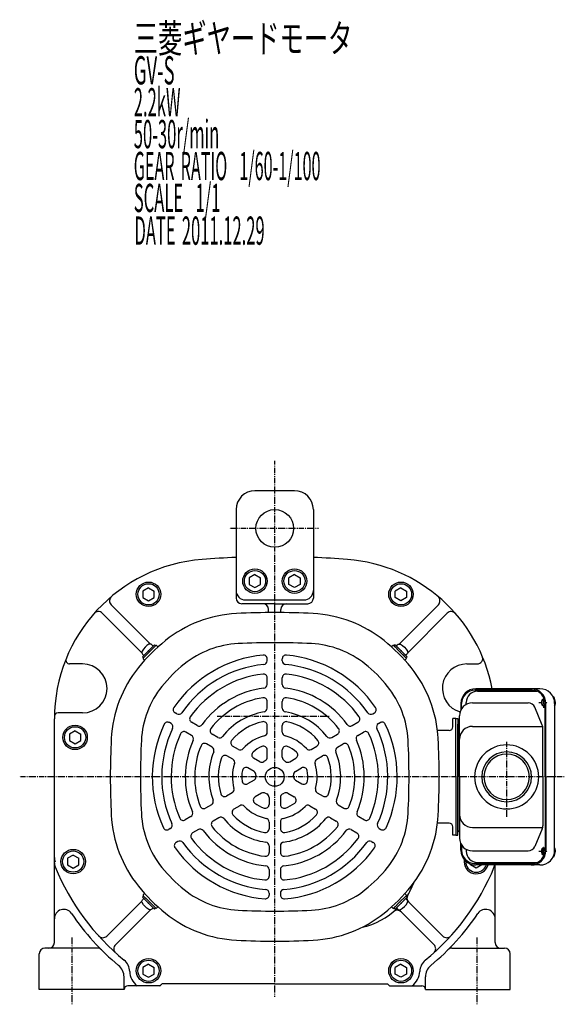
# Model space of a CAD drawing. Extents: x -759 to 355, y -137 to 452.
# Drawn here: x -759 to -470, y -137 to 386 of the extents above; entities that cross this region are included whole.
import ezdxf

# ---------------------------------------------------------------- set-up
doc = ezdxf.new("R2010")
doc.units = 0
doc.header["$MEASUREMENT"] = 0
doc.linetypes.add('CENTER', pattern=[1, 0.5, -0.25, 0, -0.25])
doc.layers.get('0').update_dxf_attribs({"color": 53})
doc.styles.add('ZU_SHPTB00001', font='monotxt', dxfattribs={"bigfont": 'bigfont'})

# ---------------------------------------------------------------- blocks, each defined once
blk = doc.blocks.new('B5')
at = {"linetype": 'Continuous', "lineweight": -3}
for p, q in [((0, 3.5), (-0.979025, 3.5)), ((0, -3.5), (0, 3.5)), ((0, -3.5), (0, 3.5)), ((0, -3.5), (-0.979025, -3.5))]:
    blk.add_line(p, q, dxfattribs=at)
for centre, radius, start, end in [((6.4, 0), 9, 163.398452, 196.601531), ((-0.979025, 2.200001), 1.299999, 90, 163.398452), ((-0.979025, -2.200001), 1.299999, 196.601531, 270)]:
    blk.add_arc(centre, radius, start, end, dxfattribs=at)
blk.add_point((0, 0), dxfattribs=at)
blk = doc.blocks.new('B6')
at = {"linetype": 'Continuous', "lineweight": -3}
for p, q in [((0, 3.5), (-0.979025, 3.5)), ((0, -3.5), (0, 3.5)), ((0, -3.5), (0, 3.5)), ((0, -3.5), (-0.979025, -3.5))]:
    blk.add_line(p, q, dxfattribs=at)
for centre, radius, start, end in [((6.4, 0), 9, 163.398452, 196.601531), ((-0.979025, 2.200001), 1.299999, 90, 163.398452), ((-0.979025, -2.200001), 1.299999, 196.601531, 270)]:
    blk.add_arc(centre, radius, start, end, dxfattribs=at)
blk.add_point((0, 0), dxfattribs=at)
blk = doc.blocks.new('B7')
at = {"linetype": 'Continuous', "lineweight": -3}
for p, q in [((0, 3.5), (-0.979025, 3.5)), ((0, -3.5), (0, 3.5)), ((0, -3.5), (0, 3.5)), ((0, -3.5), (-0.979025, -3.5))]:
    blk.add_line(p, q, dxfattribs=at)
for centre, radius, start, end in [((6.4, 0), 9, 163.398452, 196.601531), ((-0.979025, 2.200001), 1.299999, 90, 163.398452), ((-0.979025, -2.200001), 1.299999, 196.601531, 270)]:
    blk.add_arc(centre, radius, start, end, dxfattribs=at)
blk.add_point((0, 0), dxfattribs=at)
blk = doc.blocks.new('B8')
at = {"linetype": 'Continuous', "lineweight": -3}
for p, q in [((0, 3.5), (-0.979025, 3.5)), ((0, -3.5), (0, 3.5)), ((0, -3.5), (0, 3.5)), ((0, -3.5), (-0.979025, -3.5))]:
    blk.add_line(p, q, dxfattribs=at)
for centre, radius, start, end in [((6.4, 0), 9, 163.398452, 196.601531), ((-0.979025, 2.200001), 1.299999, 90, 163.398452), ((-0.979025, -2.200001), 1.299999, 196.601531, 270)]:
    blk.add_arc(centre, radius, start, end, dxfattribs=at)
blk.add_point((0, 0), dxfattribs=at)

msp = doc.modelspace()

# ---------------------------------------------------------------- linework, layer by layer
at = {"linetype": 'CENTER', "lineweight": -3}
for p, q in [((-624.102373, -133.29304), (-624.102373, 151.438638)), ((-600.93446, 115.492377), (-647.956973, 115.492377)), ((-483.87496, 22.992376), (-479.430201, 22.992376)), ((-481.482139, 25.857235), (-481.482139, 20.245845)), ((-595.129394, 15.492377), (-654.713922, 15.492377)), ((-500.986223, 2.137308), (-500.986223, -37.808081)), ((-470.391457, -16.507624), (-759.494663, -16.507624)), ((-483.87496, -56.007624), (-479.430201, -56.007624)), ((-481.482139, -58.872483), (-481.482139, -53.261093)), ((-731.602375, -137.332086), (-731.602375, -101.794048)), ((-516.60237, -137.332086), (-516.60237, -101.794048))]:
    msp.add_line(p, q, dxfattribs=at)
at = {"linetype": 'Continuous', "lineweight": -3}
for p, q in [((-613.602373, 135.492377), (-634.602373, 135.492377)), ((-644.602373, 125.492377), (-644.602373, 100.07195)), ((-603.602373, 125.492377), (-603.602373, 100.07195)), ((-644.602373, 100.07195), (-644.602373, 78.492377)), ((-603.602373, 100.07195), (-603.602373, 78.492377)), ((-634.602379, 90.956474), (-637.60237, 89.224424)), ((-637.602369, 89.224424), (-637.60237, 85.760326)), ((-634.602379, 90.956474), (-631.602375, 89.224429)), ((-631.602376, 85.760331), (-631.602375, 89.224429)), ((-613.602366, 90.956474), (-616.60237, 89.224429)), ((-616.602369, 85.760331), (-616.60237, 89.224429)), ((-613.602366, 90.956474), (-610.602375, 89.224424)), ((-610.602376, 89.224424), (-610.602375, 85.760326)), ((-691.102379, 83.956474), (-694.10237, 82.224424)), ((-691.102379, 83.956474), (-688.102375, 82.224429)), ((-637.602371, 85.760325), (-634.602368, 84.028278)), ((-634.602368, 84.028279), (-631.602375, 85.760331)), ((-613.602377, 84.028279), (-616.60237, 85.760331)), ((-610.602374, 85.760325), (-613.602377, 84.028278)), ((-557.102366, 83.956474), (-560.10237, 82.224429)), ((-557.102366, 83.956474), (-554.102375, 82.224424)), ((-694.102371, 78.760325), (-691.102368, 77.028278)), ((-694.102369, 82.224424), (-694.10237, 78.760326)), ((-691.102368, 77.028279), (-688.102375, 78.760331)), ((-688.102376, 78.760331), (-688.102375, 82.224429)), ((-560.102369, 78.760331), (-560.10237, 82.224429)), ((-557.102377, 77.028279), (-560.10237, 78.760331)), ((-554.102374, 78.760325), (-557.102377, 77.028278)), ((-554.102376, 82.224424), (-554.102375, 78.760326)), ((-690.072261, 54.058458), (-710.950029, 74.936226)), ((-624.102373, 75.492377), (-641.602373, 75.492377)), ((-639.602373, 77.492388), (-608.602373, 77.492388)), ((-624.102373, 75.492377), (-606.602373, 75.492377)), ((-557.957691, 54.233251), (-537.254716, 74.936226)), ((-694.668455, 49.462264), (-715.640678, 70.434487)), ((-627.352373, 70.778862), (-627.352373, 72.492377)), ((-620.852373, 70.778862), (-620.852373, 72.492377)), ((-553.361497, 49.637057), (-532.564067, 70.434487)), ((-691.136095, 50.526099), (-687.954115, 53.708079)), ((-690.57041, 49.960413), (-687.247008, 53.283815)), ((-689.05013, 51.480693), (-687.247008, 53.283815)), ((-689.05013, 51.480693), (-687.388429, 53.142394)), ((-687.954115, 53.708079), (-687.388429, 53.142394)), ((-686.822744, 53.283815), (-686.091033, 52.552104)), ((-561.382001, 53.283815), (-562.113712, 52.552104)), ((-559.154615, 51.480693), (-560.957737, 53.283815)), ((-557.634335, 49.960413), (-560.957737, 53.283815)), ((-560.25063, 53.708079), (-560.816316, 53.142394)), ((-559.154615, 51.480693), (-560.816316, 53.142394)), ((-557.06865, 50.526099), (-560.25063, 53.708079)), ((-691.136095, 50.526099), (-694.318076, 47.344118)), ((-694.318076, 47.344118), (-693.75239, 46.778433)), ((-690.57041, 49.960413), (-693.893812, 46.637012)), ((-692.09069, 48.440134), (-693.893812, 46.637012)), ((-557.634335, 49.960413), (-554.310933, 46.637012)), ((-557.06865, 50.526099), (-553.886669, 47.344118)), ((-556.114056, 48.440134), (-554.310933, 46.637012)), ((-553.886669, 47.344118), (-554.452355, 46.778433)), ((-726.102373, 43.492377), (-733.00061, 43.492377)), ((-693.893812, 46.212747), (-693.1621, 45.481036)), ((-628.102373, 45.20137), (-628.102373, 46.206011)), ((-620.102373, 45.20137), (-620.102373, 46.206011)), ((-554.310933, 46.212747), (-555.042645, 45.481036)), ((-522.102373, 43.492377), (-516.704311, 43.492377)), ((-628.102373, 32.627394), (-628.102373, 36.151658)), ((-620.102373, 32.627394), (-620.102373, 36.151658)), ((-487.517688, 29.492376), (-517.892605, 29.492376)), ((-483.315075, 30.292376), (-517.4307, 30.292376)), ((-516.47611, 28.992376), (-484.919612, 28.992376)), ((-628.102373, 20.002649), (-628.102373, 23.545466)), ((-620.102373, 20.002649), (-620.102373, 23.545466)), ((-525.2307, 22.492376), (-525.2307, 19.107549)), ((-524.892605, 19.690646), (-524.892605, 22.492376)), ((-522.47611, 21.943565), (-522.47611, 22.992376)), ((-519.186223, 22.792376), (-489.553365, 22.792376)), ((-480.517688, -16.507624), (-480.517688, 22.492376)), ((-480.179593, -16.507624), (-480.179593, 22.492376)), ((-475.515075, 22.492376), (-475.515075, -16.507624)), ((-726.102373, 17.492377), (-739.102373, 17.492377)), ((-676.121061, 16.989481), (-676.989871, 17.491089)), ((-572.083684, 16.989481), (-571.214874, 17.491089)), ((-525.986223, -16.507624), (-525.986223, 15.992376)), ((-482.051807, 11.034806), (-486.054861, 20.475773)), ((-741.102373, -104.507626), (-741.102373, 14.256803)), ((-741.102373, -62.103676), (-741.102373, 14.256803)), ((-679.121061, 11.793329), (-679.989871, 12.294937)), ((-665.251376, 10.713866), (-668.297011, 12.472264)), ((-628.102373, 7.246323), (-628.102373, 10.841965)), ((-620.102373, 7.246323), (-620.102373, 10.841965)), ((-582.953369, 10.713866), (-579.907734, 12.472264)), ((-569.083684, 11.793329), (-568.214874, 12.294937)), ((-529.586223, 10.092376), (-529.586223, 14.492376)), ((-527.986223, 14.492376), (-529.586223, 14.492376)), ((-527.986223, 14.492376), (-526.986223, 14.492376)), ((-527.986223, -16.507624), (-527.986223, 14.492376)), ((-526.986223, 14.492376), (-526.986223, -16.507624)), ((-526.986223, -16.507624), (-526.986223, 11.492376)), ((-730.102379, 7.956474), (-733.10237, 6.224424)), ((-733.102369, 6.224424), (-733.10237, 2.760326)), ((-730.102379, 7.956474), (-727.102375, 6.224429)), ((-727.102376, 2.760331), (-727.102375, 6.224429)), ((-668.251376, 5.517713), (-671.297011, 7.276112)), ((-654.351388, 4.420755), (-657.408083, 6.185539)), ((-593.853357, 4.420755), (-590.796662, 6.185539)), ((-579.953369, 5.517713), (-576.907734, 7.276112)), ((-531.586223, 8.092376), (-537.69446, 8.092376)), ((-519.186223, 10.323747), (-481.829627, 10.323747)), ((-481.750312, -16.507624), (-481.750312, 9.551409)), ((-733.102371, 2.760325), (-730.102368, 1.028278)), ((-730.102368, 1.028279), (-727.102375, 2.760331)), ((-657.351388, -0.775397), (-660.408083, 0.989386)), ((-590.853357, -0.775397), (-587.796662, 0.989386)), ((-643.373446, -1.917363), (-646.461333, -0.13457)), ((-628.102373, -6.115319), (-628.102373, -2.216018)), ((-620.102373, -6.115319), (-620.102373, -2.216018)), ((-604.831299, -1.917363), (-601.743412, -0.13457)), ((-646.373446, -7.113515), (-649.461333, -5.330723)), ((-632.049594, -8.455192), (-635.308178, -6.573847)), ((-616.155151, -8.455192), (-612.896567, -6.573847)), ((-601.831299, -7.113515), (-598.743412, -5.330723)), ((-635.049594, -13.651344), (-638.308178, -11.77)), ((-613.155151, -13.651344), (-609.896567, -11.77)), ((-635.102373, -18.239675), (-638.479266, -20.189325)), ((-613.102373, -18.239675), (-609.725479, -20.189325)), ((-527.986223, -16.507624), (-527.986223, -47.507624)), ((-526.986223, -16.507624), (-526.986223, -44.507624)), ((-526.986223, -47.507624), (-526.986223, -16.507624)), ((-525.986223, -16.507624), (-525.986223, -49.007624)), ((-481.750312, -16.507624), (-481.750312, -42.566657)), ((-480.517688, -16.507624), (-480.517688, -55.507624)), ((-480.179593, -16.507624), (-480.179593, -55.507624)), ((-475.515075, -55.507624), (-475.515075, -16.507624)), ((-646.673894, -24.920496), (-649.787811, -26.718317)), ((-631.102373, -25.167878), (-634.479266, -27.117529)), ((-617.102373, -25.167878), (-613.725479, -27.117529)), ((-601.530851, -24.920496), (-598.416934, -26.718317)), ((-657.721196, -31.298659), (-660.789366, -33.070067)), ((-627.102373, -27.416336), (-627.102373, -31.179025)), ((-621.102373, -27.416336), (-621.102373, -31.179025)), ((-590.483549, -31.298659), (-587.415379, -33.070067)), ((-642.673894, -31.848699), (-645.787811, -33.64652)), ((-605.530851, -31.848699), (-602.416934, -33.64652)), ((-668.654546, -37.611031), (-671.706649, -39.373163)), ((-653.721196, -38.226862), (-656.789366, -39.998271)), ((-627.102373, -40.491994), (-627.102373, -44.057579)), ((-621.102373, -40.491994), (-621.102373, -44.057579)), ((-594.483549, -38.226862), (-591.415379, -39.998271)), ((-579.550199, -37.611031), (-576.498096, -39.373163)), ((-531.586223, -41.107624), (-537.69446, -41.107624)), ((-679.543929, -43.89802), (-680.413974, -44.40034)), ((-664.654546, -44.539235), (-667.706649, -46.301367)), ((-583.550199, -44.539235), (-580.498096, -46.301367)), ((-568.660816, -43.89802), (-567.790772, -44.40034)), ((-529.586223, -47.507624), (-529.586223, -43.107624)), ((-519.186223, -43.338995), (-481.829627, -43.338995)), ((-482.051807, -44.050054), (-486.054861, -53.491021)), ((-675.543929, -50.826223), (-676.413974, -51.328543)), ((-572.660816, -50.826223), (-571.790772, -51.328543)), ((-527.986223, -47.507624), (-529.586223, -47.507624)), ((-527.986223, -47.507624), (-526.986223, -47.507624)), ((-525.2307, -55.507624), (-525.2307, -52.122797)), ((-627.102373, -53.16823), (-627.102373, -56.697797)), ((-621.102373, -53.16823), (-621.102373, -56.697797)), ((-524.892605, -52.705894), (-524.892605, -55.507624)), ((-522.47611, -54.958813), (-522.47611, -56.007624)), ((-519.186223, -55.807624), (-489.553365, -55.807624)), ((-731.102379, -58.043526), (-734.10237, -59.775576)), ((-734.102369, -59.775576), (-734.10237, -63.239674)), ((-731.102379, -58.043526), (-728.102375, -59.775571)), ((-728.102376, -63.239669), (-728.102375, -59.775571)), ((-487.517688, -62.507624), (-517.892605, -62.507624)), ((-516.47611, -62.007624), (-484.919612, -62.007624)), ((-734.102371, -63.239675), (-731.102368, -64.971722)), ((-731.102368, -64.971721), (-728.102375, -63.239669)), ((-627.102373, -65.754451), (-627.102373, -69.271248)), ((-621.102373, -65.754451), (-621.102373, -69.271248)), ((-517.102377, -64.971721), (-520.10237, -63.239669)), ((-520.102369, -63.239669), (-520.102369, -62.835801)), ((-483.315075, -63.307624), (-517.4307, -63.307624)), ((-514.220067, -63.307624), (-517.102377, -64.971722)), ((-507.102373, -104.507626), (-507.102373, -63.307624)), ((-627.102373, -78.305682), (-627.102373, -79.308898)), ((-621.102373, -78.305682), (-621.102373, -79.308898)), ((-694.843248, -82.652305), (-713.262249, -101.071307)), ((-694.318076, -80.359366), (-693.75239, -79.793681)), ((-691.136095, -83.541347), (-694.318076, -80.359366)), ((-693.893812, -79.227996), (-693.1621, -78.496284)), ((-692.09069, -81.455382), (-693.893812, -79.65226)), ((-690.57041, -82.975661), (-693.893812, -79.65226)), ((-691.136095, -83.541347), (-687.954115, -86.723327)), ((-690.57041, -82.975661), (-687.247008, -86.299063)), ((-557.634335, -82.975661), (-560.957737, -86.299063)), ((-557.06865, -83.541347), (-560.25063, -86.723327)), ((-557.634335, -82.975661), (-554.310933, -79.65226)), ((-557.06865, -83.541347), (-553.886669, -80.359366)), ((-556.114056, -81.455382), (-554.310933, -79.65226)), ((-554.310933, -79.227996), (-555.042645, -78.496284)), ((-553.886669, -80.359366), (-554.452355, -79.793681)), ((-553.065719, -82.948084), (-534.942496, -101.071307)), ((-690.247054, -87.2485), (-708.666055, -105.667501)), ((-689.05013, -84.495941), (-687.388429, -86.157642)), ((-689.05013, -84.495941), (-687.247008, -86.299063)), ((-687.954115, -86.723327), (-687.388429, -86.157642)), ((-686.822744, -86.299063), (-686.091033, -85.567352)), ((-561.382001, -86.299063), (-562.113712, -85.567352)), ((-559.154615, -84.495941), (-560.957737, -86.299063)), ((-559.154615, -84.495941), (-560.816316, -86.157642)), ((-560.25063, -86.723327), (-560.816316, -86.157642)), ((-556.966165, -88.240025), (-539.53869, -105.667501)), ((-718.192752, -107.507626), (-746.102376, -107.507626)), ((-530.011993, -107.507626), (-502.102369, -107.507626)), ((-749.102376, -129.507627), (-749.102376, -110.507626)), ((-499.102369, -129.507627), (-499.102369, -110.507626)), ((-691.102379, -116.043526), (-694.10237, -117.775576)), ((-694.102369, -117.775576), (-694.10237, -121.239674)), ((-691.102379, -116.043526), (-688.102375, -117.775571)), ((-688.102376, -121.239669), (-688.102375, -117.775571)), ((-557.102366, -116.043526), (-560.10237, -117.775571)), ((-560.102369, -121.239669), (-560.10237, -117.775571)), ((-557.102366, -116.043526), (-554.102375, -117.775576)), ((-554.102376, -117.775576), (-554.102375, -121.239674)), ((-704.102375, -129.507627), (-704.102375, -122.80908)), ((-694.102371, -121.239675), (-691.102368, -122.971722)), ((-691.102368, -122.971721), (-688.102375, -121.239669)), ((-557.102377, -122.971721), (-560.10237, -121.239669)), ((-554.102374, -121.239675), (-557.102377, -122.971722)), ((-544.102371, -129.507627), (-544.102371, -122.80908)), ((-704.102375, -129.507627), (-749.102376, -129.507627)), ((-685.102377, -127.507627), (-702.102375, -127.507627)), ((-685.102377, -127.507627), (-697.102368, -127.507627)), ((-624.102373, -126.507627), (-683.960948, -126.507627)), ((-624.102373, -126.507627), (-683.960948, -126.507627)), ((-624.102373, -126.507627), (-564.243798, -126.507627)), ((-624.102373, -126.507627), (-564.243798, -126.507627)), ((-563.102368, -127.507627), (-546.102371, -127.507627)), ((-563.102368, -127.507627), (-551.102377, -127.507627)), ((-544.102371, -129.507627), (-499.102369, -129.507627))]:
    msp.add_line(p, q, dxfattribs=at)
for centre, radius in [((-624.102373, 115.492377), 10), ((-634.602373, 87.492377), 6.5), ((-634.602373, 87.492377), 5.633955), ((-613.602373, 87.492377), 6.5), ((-613.602373, 87.492377), 5.633955), ((-691.102373, 80.492377), 6.5), ((-691.102373, 80.492377), 5.633955), ((-557.102373, 80.492377), 6.5), ((-557.102373, 80.492377), 5.633955), ((-730.102373, 4.492377), 6.5), ((-730.102373, 4.492377), 5.633955), ((-624.102373, -16.507624), 5), ((-731.102373, -61.507623), 6.5), ((-731.102373, -61.507623), 5.633955), ((-691.102373, -119.507623), 6.5), ((-691.102373, -119.507623), 5.633955), ((-557.102373, -119.507623), 6.5), ((-557.102373, -119.507623), 5.633955)]:
    msp.add_circle(centre, radius, dxfattribs=at)
for centre, radius, start, end in [((-634.602373, 125.492377), 10, 90, 180), ((-613.602373, 125.492377), 10, 0, 90), ((-624.102373, -399.507623), 500, 92.349786, 94.422378), ((-624.102373, -399.507623), 500, 92.349786, 94.422378), ((-624.102373, -399.507623), 500, 85.577622, 87.650214), ((-624.102373, -399.507623), 500, 85.577622, 87.650214), ((-656.102373, 14.256803), 85, 94.422378, 180), ((-656.102373, 14.256803), 85, 94.422378, 180), ((-592.102373, 14.256803), 85, 10.874232, 85.577622), ((-708.828709, 77.057547), 3, 130.016194, 225), ((-639.602373, 82.492388), 5, 180, 270), ((-641.602373, 78.492377), 3, 180, 270), ((-608.602373, 82.492388), 5, 270, 0), ((-606.602373, 78.492377), 3, 270, 0), ((-539.376036, 77.057547), 3, 315, 49.983806), ((-630.352373, 72.492377), 3, 0, 90), ((-617.852373, 72.492377), 3, 90, 180), ((-717.761998, 68.313167), 3, 45, 138.759286), ((-640.997742, 4.55292), 65.8, 92.979907, 128.737581), ((-624.102373, -320.007624), 390.8, 87.020093, 92.979907), ((-607.207003, 4.55292), 65.8, 51.262419, 87.020093), ((-530.442747, 68.313167), 3, 41.240714, 135), ((-624.102373, -16.507624), 92.8, 128.737581, 141.262419), ((-687.034876, 53.071683), 0.3, 45, 135), ((-640.997742, 4.55292), 49.8, 92.979907, 128.737581), ((-624.102373, -320.007624), 374.8, 90, 92.979907), ((-624.102373, -320.007624), 374.8, 87.020093, 90), ((-607.207003, 4.55292), 49.8, 51.262419, 87.020093), ((-624.102373, -16.507624), 92.8, 38.737581, 51.262419), ((-561.169869, 53.071683), 0.3, 45, 135), ((-624.102373, -16.507624), 65, 95.465024, 145.447929), ((-630.102373, 46.206011), 2, 0, 95.465024), ((-618.102373, 46.206011), 2, 84.534976, 180), ((-624.102373, -16.507624), 65, 34.552071, 84.534976), ((-516.704311, 46.492377), 3, 270, 23.148573), ((-733.00061, 45.492377), 2, 157.893324, 270), ((-726.102373, 30.492377), 13, 270, 90), ((-693.68168, 46.42488), 0.3, 135, 225), ((-624.102373, -16.507624), 76.8, 128.737581, 141.262419), ((-624.102373, -16.507624), 60, 95.553444, 145.374349), ((-630.102373, 45.20137), 2, 275.553444, 0), ((-618.102373, 45.20137), 2, 180, 264.446556), ((-624.102373, -16.507624), 60, 34.625651, 84.446556), ((-624.102373, -16.507624), 76.8, 38.737581, 51.262419), ((-554.523065, 46.42488), 0.3, 315, 45), ((-522.102373, 30.492377), 13, 90, 254.00553), ((-645.162916, 0.387745), 65.8, 141.262419, 177.020093), ((-624.102373, -16.507624), 55, 96.50025, 144.586688), ((-630.102373, 36.151658), 2, 0, 96.50025), ((-618.102373, 36.151658), 2, 83.49975, 180), ((-624.102373, -16.507624), 55, 35.413312, 83.49975), ((-603.041829, 0.387745), 65.8, 2.979907, 38.737581), ((-645.162916, 0.387745), 49.8, 141.262419, 177.020093), ((-630.102373, 32.627394), 2, 276.962063, 0), ((-618.102373, 32.627394), 2, 180, 263.037937), ((-603.041829, 0.387745), 49.8, 2.979907, 38.737581), ((-624.102373, -16.507624), 47.5, 96.962063, 144.20266), ((-624.102373, -16.507624), 47.5, 35.79734, 83.037937), ((-517.4307, 22.492376), 7.8, 90, 180), ((-517.892605, 22.492376), 7, 90, 180), ((-516.47611, 22.992376), 6, 90, 180), ((-487.979593, 22.492376), 7.8, 0, 90), ((-487.517688, 22.492376), 7, 0, 90), ((-483.315075, 22.492376), 7.8, 0, 90), ((-624.102373, -16.507624), 42.5, 98.519624, 142.908354), ((-630.102373, 23.545466), 2, 0, 98.519624), ((-618.102373, 23.545466), 2, 81.480376, 180), ((-624.102373, -16.507624), 42.5, 37.091646, 81.480376), ((-519.186223, 15.992376), 6.8, 90, 180), ((-489.553365, 18.992376), 3.8, 22.977375, 90), ((-739.102373, 15.492377), 2, 90, 180), ((-675.989871, 19.22314), 2, 145.447929, 240), ((-675.121061, 18.721532), 2, 240, 325.374349), ((-624.102373, -16.507624), 35, 99.332418, 142.233566), ((-630.102373, 20.002649), 2, 279.332418, 0), ((-618.102373, 20.002649), 2, 180, 260.667582), ((-624.102373, -16.507624), 35, 37.766434, 80.667582), ((-573.083684, 18.721532), 2, 214.625651, 300), ((-572.214874, 19.22314), 2, 300, 34.552071), ((-624.102373, -16.507624), 65, 154.552071, 204.534976), ((-680.989871, 10.562886), 2, 60, 154.552071), ((-680.121061, 10.061278), 2, 334.625651, 60), ((-667.297011, 14.204315), 2, 144.586688, 240), ((-664.251376, 12.445917), 2, 240, 324.20266), ((-624.102373, -16.507624), 30, 102.373625, 139.713439), ((-630.102373, 10.841965), 2, 0, 102.373625), ((-618.102373, 10.841965), 2, 77.626375, 180), ((-624.102373, -16.507624), 30, 40.286561, 77.626375), ((-583.953369, 12.445917), 2, 215.79734, 300), ((-580.907734, 14.204315), 2, 300, 35.413312), ((-568.083684, 10.061278), 2, 120, 205.374349), ((-567.214874, 10.562886), 2, 25.447929, 120), ((-624.102373, -16.507624), 65, 335.465024, 25.447929), ((-525.986223, 11.492376), 1, 103.342364, 180), ((-526.286223, 12.757287), 0.3, 283.342364, 0), ((-485.550312, 9.551409), 3.8, 0, 22.977375), ((-624.102373, -16.507624), 60, 154.625651, 204.446556), ((-624.102373, -16.507624), 55, 155.413312, 203.49975), ((-672.297011, 5.544061), 2, 60, 155.413312), ((-669.251376, 3.785663), 2, 335.79734, 60), ((-656.408083, 7.917589), 2, 142.908354, 240), ((-624.102373, -16.507624), 22.5, 104.175804, 138.224256), ((-630.102373, 7.246323), 2, 284.175804, 0), ((-618.102373, 7.246323), 2, 180, 255.824196), ((-624.102373, -16.507624), 22.5, 41.775744, 75.824196), ((-591.796662, 7.917589), 2, 300, 37.091646), ((-578.953369, 3.785663), 2, 120, 204.20266), ((-575.907734, 5.544061), 2, 24.586688, 120), ((-624.102373, -16.507624), 55, 336.50025, 24.586688), ((-624.102373, -16.507624), 60, 335.553444, 25.374349), ((-531.586223, 10.092376), 2, 270, 0), ((-519.186223, 3.523747), 6.8, 90, 180), ((-320.602373, -16.507624), 390.8, 177.020093, 182.979907), ((-320.602373, -16.507624), 374.8, 177.020093, 180), ((-624.102373, -16.507624), 47.5, 155.79734, 203.037937), ((-624.102373, -16.507624), 42.5, 157.091646, 201.480376), ((-661.408083, -0.742665), 2, 60, 157.091646), ((-653.351388, 6.152806), 2, 240, 322.233566), ((-645.461333, 1.59748), 2, 139.713439, 240), ((-602.743412, 1.59748), 2, 300, 40.286561), ((-594.853357, 6.152806), 2, 217.766434, 300), ((-586.796662, -0.742665), 2, 22.908354, 120), ((-624.102373, -16.507624), 42.5, 338.519624, 22.908354), ((-624.102373, -16.507624), 47.5, 336.962063, 24.20266), ((-927.602373, -16.507624), 374.8, 360, 2.979907), ((-927.602373, -16.507624), 390.8, 357.020093, 2.979907), ((-500.986223, -16.507624), 17, 0, 180), ((-624.102373, -16.507624), 35, 157.766434, 200.667582), ((-658.351388, -2.507448), 2, 337.766434, 60), ((-650.461333, -7.062774), 2, 60, 160.286561), ((-642.373446, -0.185312), 2, 240, 318.224256), ((-634.308178, -4.841797), 2, 131.180937, 240), ((-624.102373, -16.507624), 17.5, 112.773972, 131.180937), ((-630.102373, -2.216018), 2, 0, 112.773972), ((-618.102373, -2.216018), 2, 67.226028, 180), ((-624.102373, -16.507624), 17.5, 48.819063, 67.226028), ((-613.896567, -4.841797), 2, 300, 48.819063), ((-605.831299, -0.185312), 2, 221.775744, 300), ((-597.743412, -7.062774), 2, 19.713439, 120), ((-589.853357, -2.507448), 2, 120, 202.233566), ((-624.102373, -16.507624), 35, 339.332418, 22.233566), ((-500.986223, -16.507624), 13.2205, 0, 180), ((-500.986223, -16.507624), 12.0585, 0, 180), ((-624.102373, -16.507624), 30, 160.286561, 197.626375), ((-624.102373, -16.507624), 22.5, 161.775744, 195.824196), ((-647.373446, -8.845566), 2, 341.775744, 60), ((-631.049594, -6.723141), 2, 240, 305.375682), ((-624.102373, -16.507624), 10, 120, 125.375682), ((-630.102373, -6.115319), 2, 300, 0), ((-618.102373, -6.115319), 2, 180, 240), ((-624.102373, -16.507624), 10, 54.624318, 60), ((-617.155151, -6.723141), 2, 234.624318, 300), ((-600.831299, -8.845566), 2, 120, 198.224256), ((-624.102373, -16.507624), 22.5, 344.175804, 18.224256), ((-624.102373, -16.507624), 30, 342.373625, 19.713439), ((-624.102373, -16.507624), 17.5, 168.819063, 187.226028), ((-639.308178, -13.502051), 2, 60, 168.819063), ((-636.049594, -15.383395), 2, 354.624318, 60), ((-624.102373, -16.507624), 10, 174.624318, 180), ((-612.155151, -15.383395), 2, 120, 185.375682), ((-624.102373, -16.507624), 10, 0, 5.375682), ((-608.896567, -13.502051), 2, 11.180937, 120), ((-624.102373, -16.507624), 17.5, 352.773972, 11.180937), ((-320.602373, -16.507624), 374.8, 180, 182.979907), ((-639.479266, -18.457275), 2, 187.226028, 300), ((-636.102373, -16.507624), 2, 300, 0), ((-612.102373, -16.507624), 2, 180, 240), ((-608.725479, -18.457275), 2, 240, 352.773972), ((-927.602373, -16.507624), 374.8, 357.020093, 0), ((-500.986223, -16.507624), 17, 180, 0), ((-500.986223, -16.507624), 13.2205, 180, 0), ((-500.986223, -16.507624), 12.0585, 180, 0), ((-650.787811, -24.986266), 2, 197.626375, 300), ((-647.673894, -23.188445), 2, 300, 15.824196), ((-630.102373, -26.899929), 2, 60, 120), ((-624.102373, -16.507624), 10, 240, 245.375682), ((-629.102373, -27.416336), 2, 0, 65.375682), ((-619.102373, -27.416336), 2, 114.624318, 180), ((-624.102373, -16.507624), 10, 294.624318, 300), ((-618.102373, -26.899929), 2, 60, 120), ((-600.530851, -23.188445), 2, 164.175804, 240), ((-597.416934, -24.986266), 2, 240, 342.373625), ((-658.721196, -29.566608), 2, 300, 20.667582), ((-633.479266, -28.849579), 2, 120, 232.773972), ((-624.102373, -16.507624), 17.5, 232.773972, 251.180937), ((-629.102373, -31.179025), 2, 251.180937, 0), ((-619.102373, -31.179025), 2, 180, 288.819063), ((-624.102373, -16.507624), 17.5, 288.819063, 307.226028), ((-614.725479, -28.849579), 2, 307.226028, 60), ((-589.483549, -29.566608), 2, 159.332418, 240), ((-645.162916, -33.402993), 49.8, 182.979907, 218.737581), ((-669.654546, -35.878981), 2, 300, 23.037937), ((-661.789366, -31.338016), 2, 201.480376, 300), ((-644.787811, -35.378571), 2, 120, 222.373625), ((-641.673894, -33.58075), 2, 44.175804, 120), ((-624.102373, -16.507624), 22.5, 224.175804, 258.224256), ((-624.102373, -16.507624), 22.5, 281.775744, 315.824196), ((-606.530851, -33.58075), 2, 60, 135.824196), ((-603.416934, -35.378571), 2, 317.626375, 60), ((-586.415379, -31.338016), 2, 240, 338.519624), ((-578.550199, -35.878981), 2, 156.962063, 240), ((-603.041829, -33.402993), 49.8, 321.262419, 357.020093), ((-519.186223, -36.538995), 6.8, 180, 270), ((-645.162916, -33.402993), 65.8, 182.979907, 218.737581), ((-680.543929, -42.165969), 2, 300, 24.446556), ((-672.706649, -37.641113), 2, 203.49975, 300), ((-655.789366, -41.730321), 2, 120, 218.519624), ((-652.721196, -39.958913), 2, 39.332418, 120), ((-624.102373, -16.507624), 35, 219.332418, 262.233566), ((-624.102373, -16.507624), 30, 222.373625, 259.713439), ((-629.102373, -40.491994), 2, 0, 78.224256), ((-619.102373, -40.491994), 2, 101.775744, 180), ((-624.102373, -16.507624), 35, 277.766434, 320.667582), ((-624.102373, -16.507624), 30, 280.286561, 317.626375), ((-595.483549, -39.958913), 2, 60, 140.667582), ((-592.415379, -41.730321), 2, 321.480376, 60), ((-575.498096, -37.641113), 2, 240, 336.50025), ((-567.660816, -42.165969), 2, 155.553444, 240), ((-603.041829, -33.402993), 65.8, 321.262419, 357.020093), ((-531.586223, -43.107624), 2, 0, 90), ((-681.413974, -42.668289), 2, 204.534976, 300), ((-666.706649, -48.033418), 2, 120, 216.50025), ((-663.654546, -46.271285), 2, 36.962063, 120), ((-624.102373, -16.507624), 47.5, 216.962063, 264.20266), ((-624.102373, -16.507624), 42.5, 218.519624, 262.908354), ((-629.102373, -44.057579), 2, 259.713439, 0), ((-619.102373, -44.057579), 2, 180, 280.286561), ((-624.102373, -16.507624), 47.5, 275.79734, 323.037937), ((-624.102373, -16.507624), 42.5, 277.091646, 321.480376), ((-584.550199, -46.271285), 2, 60, 143.037937), ((-581.498096, -48.033418), 2, 323.49975, 60), ((-566.790772, -42.668289), 2, 240, 335.465024), ((-525.986223, -44.507624), 1, 180, 256.657636), ((-526.286223, -45.772535), 0.3, 0, 76.657636), ((-485.550312, -42.566657), 3.8, 337.022625, 0), ((-675.413974, -53.060594), 2, 120, 215.465024), ((-674.543929, -52.558274), 2, 35.553444, 120), ((-624.102373, -16.507624), 60, 215.553444, 265.374349), ((-624.102373, -16.507624), 55, 216.50025, 264.586688), ((-629.102373, -53.16823), 2, 0, 82.233566), ((-619.102373, -53.16823), 2, 97.766434, 180), ((-624.102373, -16.507624), 60, 274.625651, 324.446556), ((-624.102373, -16.507624), 55, 275.413312, 323.49975), ((-573.660816, -52.558274), 2, 60, 144.446556), ((-572.790772, -53.060594), 2, 324.534976, 60), ((-519.186223, -49.007624), 6.8, 180, 270), ((-624.102373, -16.507624), 65, 215.465024, 265.447929), ((-629.102373, -56.697797), 2, 262.908354, 0), ((-619.102373, -56.697797), 2, 180, 277.091646), ((-624.102373, -16.507624), 65, 274.552071, 324.534976), ((-517.4307, -55.507624), 7.8, 180, 270), ((-517.892605, -55.507624), 7, 180, 270), ((-516.47611, -56.007624), 6, 180, 270), ((-489.553365, -52.007624), 3.8, 270, 337.022625), ((-487.979593, -55.507624), 7.8, 270, 0), ((-487.517688, -55.507624), 7, 270, 0), ((-483.315075, -55.507624), 7.8, 270, 0), ((-735.102373, -59.402845), 6, 180, 201.128697), ((-735.102373, -62.103676), 6, 180, 202.331645), ((-517.102373, -61.507623), 6.5, 170.173301, 343.923343), ((-517.102373, -61.507623), 5.633955, 177.190231, 341.367824), ((-624.102373, -16.507624), 126, 202.331645, 230.635321), ((-624.102373, -16.507624), 76.8, 218.737581, 231.262419), ((-629.102373, -65.754451), 2, 0, 84.20266), ((-619.102373, -65.754451), 2, 95.79734, 180), ((-624.102373, -16.507624), 76.8, 308.737581, 321.262419), ((-624.102373, -16.507624), 126, 309.364679, 337.668355), ((-513.102373, -62.103676), 6, 337.668355, 348.424565), ((-629.102373, -69.271248), 2, 264.586688, 0), ((-619.102373, -69.271248), 2, 180, 275.413312), ((-585.826294, -59.280224), 38, 326.659358, 339.277146), ((-624.102373, -16.507624), 92.8, 218.737581, 231.262419), ((-640.997742, -37.568168), 49.8, 231.262419, 267.020093), ((-629.102373, -78.305682), 2, 0, 85.374349), ((-619.102373, -78.305682), 2, 94.625651, 180), ((-607.207003, -37.568168), 49.8, 272.979907, 308.737581), ((-624.102373, -16.507624), 92.8, 308.737581, 321.262419), ((-693.68168, -79.440128), 0.3, 135, 225), ((-629.102373, -79.308898), 2, 265.447929, 0), ((-619.102373, -79.308898), 2, 180, 274.552071), ((-554.523065, -79.440128), 0.3, 315, 45), ((-550.944398, -80.826763), 3, 148.296383, 225), ((-736.102373, -91.880033), 5, 33.939289, 180), ((-687.034876, -86.086931), 0.3, 225, 315), ((-640.997742, -37.568168), 65.8, 231.262419, 267.020093), ((-624.102373, 286.992376), 374.8, 267.020093, 270), ((-624.102373, 286.992376), 374.8, 270, 272.979907), ((-607.207003, -37.568168), 65.8, 272.979907, 308.737581), ((-585.826294, -59.280224), 38, 282.239459, 314.516781), ((-561.169869, -86.086931), 0.3, 225, 315), ((-559.087486, -90.361346), 3, 45, 130.705113), ((-512.102373, -91.880033), 5, 0, 146.060711), ((-624.102373, -16.507624), 130, 213.939289, 230.380873), ((-624.102373, -16.507624), 130, 309.619127, 326.060711), ((-744.102373, -104.507626), 3, 270, 0), ((-715.383569, -98.949986), 3, 222.087375, 315), ((-624.102373, 286.992376), 390.8, 267.020093, 272.979907), ((-532.821176, -98.949986), 3, 225, 317.912625), ((-504.102373, -104.507626), 3, 180, 270), ((-746.102376, -110.507626), 3, 90, 180), ((-718.192752, -110.507626), 3, 44.972469, 90), ((-706.544735, -107.788821), 3, 135, 227.912625), ((-541.66001, -107.788821), 3, 312.087375, 45), ((-530.011993, -110.507626), 3, 90, 135.027531), ((-502.102369, -110.507626), 3, 0, 90), ((-709.092413, -120.106336), 8, 1.906113, 50.635321), ((-539.112332, -120.106336), 8, 129.364679, 178.093887), ((-712.102375, -122.80908), 8, 0, 50.380873), ((-691.102373, -119.507623), 10, 181.906113, 233.130136), ((-557.102373, -119.507623), 10, 306.869864, 358.093887), ((-536.102371, -122.80908), 8, 129.619127, 180), ((-702.102375, -129.507627), 2, 90, 180), ((-691.102373, -119.507623), 10, 306.869864, 315.572968), ((-691.102373, -119.507623), 10, 306.869864, 315.572968), ((-557.102373, -119.507623), 10, 224.427032, 233.130136), ((-557.102373, -119.507623), 10, 224.427032, 233.130136), ((-546.102371, -129.507627), 2, 0, 90)]:
    msp.add_arc(centre, radius, start, end, dxfattribs=at)
for centre, start_param, end_param in [((-477.400483, 22.992376), 4.1037320181, 5.8501343317), ((-477.400483, -56.007624), 3.574643629, 5.3210459427)]:
    msp.add_ellipse(centre, major_axis=(0, 3.5), ratio=0.656603, start_param=start_param, end_param=end_param, dxfattribs=at)
for centre, major_axis in [((-481.482139, 22.992376), (0, 2)), ((-481.482139, 22.992376), (0, 1.65)), ((-481.482139, -56.007624), (0, 2)), ((-481.482139, -56.007624), (0, 1.65))]:
    msp.add_ellipse(centre, major_axis=major_axis, ratio=0.422618, dxfattribs=at)

# ---------------------------------------------------------------- block references
for name, p, rotation in [('B8', (-691.136095, 50.526099), 315), ('B6', (-557.06865, -83.541347), 135)]:
    msp.add_blockref(name, p, dxfattribs=dict(rotation=rotation))
at = {"xscale": -1}
for name, p, rotation in [('B5', (-557.06865, 50.526099), 45), ('B7', (-691.136095, -83.541347), 225)]:
    msp.add_blockref(name, p, dxfattribs=dict(at, rotation=rotation))

# ---------------------------------------------------------------- texts
at = {"linetype": 'Continuous', "lineweight": -3, "char_height": 15, "attachment_point": 7, "style": 'ZU_SHPTB00001'}
for s, insert in [('\\W0.63;三菱ギヤードモータ  ', (-698.930725, 368.326508)), ('\\W0.63;三菱ギヤードモータ  ', (-698.930725, 368.326508)), ('\\W0.48;GV-S', (-698.930725, 351.376495)), ('\\W0.43;2.2kW', (-698.930725, 334.426483)), ('\\W0.43;50-30r/min\\W0.53;\u3000', (-698.930725, 317.476501)), ('\\W0.42;GEAR\\W0.70; \\W0.42;RATIO\\W0.70;  \\W0.42;1/60-1/100', (-698.930725, 300.526489)), ('\\W0.43;SCALE\\W0.72;  \\W0.43;1/1', (-698.930725, 283.576477)), ('\\W0.43;DATE\\W0.72; \\W0.43;2011.12.29', (-698.57959, 266.207672))]:
    msp.add_mtext(s, dxfattribs=dict(at, insert=insert))

doc.saveas('drawing.dxf')
